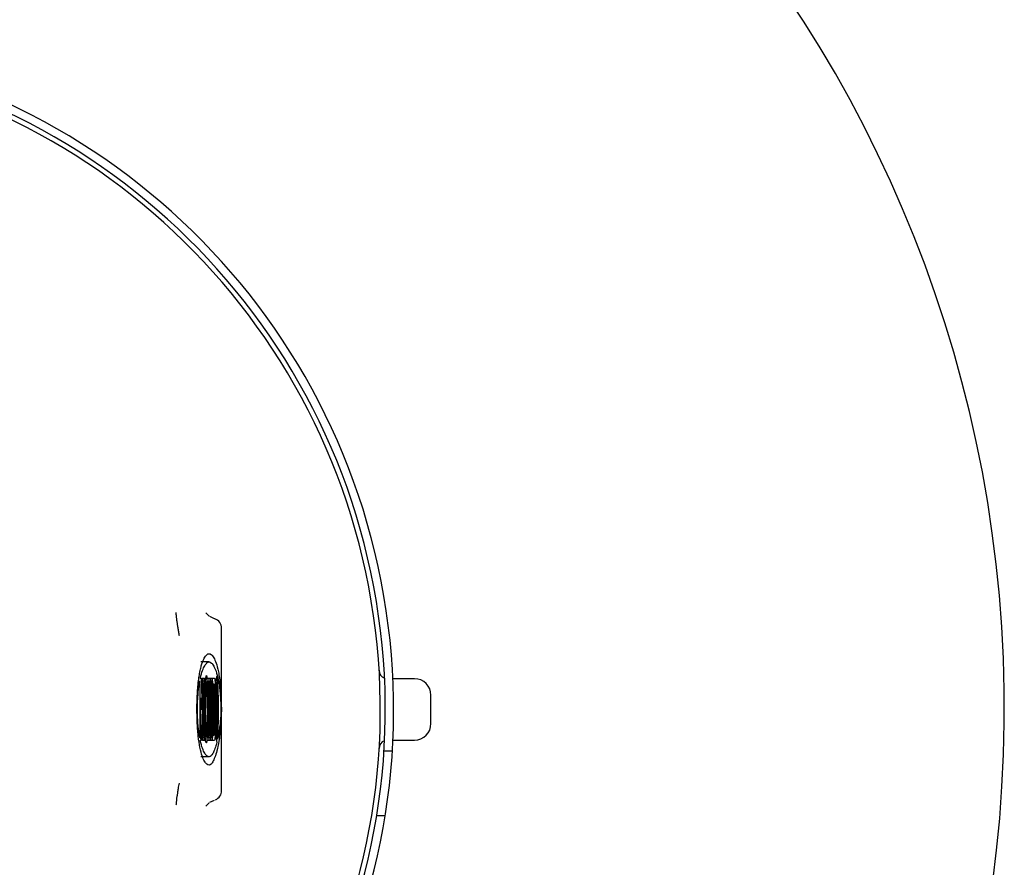
# Model space of a CAD drawing. Units: inches. Extents: x 2282 to 2687, y 79 to 364.
# Drawn here: x 2572 to 2592, y 276 to 293 of the extents above; entities that cross this region are included whole.
import ezdxf

# ---------------------------------------------------------------- set-up
doc = ezdxf.new("R2010")
doc.units = ezdxf.units.IN
doc.header["$LTSCALE"] = 0.2

msp = doc.modelspace()

# ---------------------------------------------------------------- linework, layer by layer
at = {"color": 3}
for p, q in [((2575.642, 280.988), (2575.571, 281.056)), ((2575.745, 280.939), (2575.653, 280.98)), ((2575.89, 277.49), (2575.89, 280.748)), ((2579.756, 279.736), (2579.325, 279.736)), ((2580.089, 278.836), (2580.089, 279.403)), ((2579.325, 278.503), (2579.756, 278.503)), ((2579.146, 278.286), (2579.313, 278.286)), ((2575.651, 277.257), (2575.745, 277.298)), ((2575.57, 277.182), (2575.641, 277.249)), ((2579.168, 276.986), (2578.999, 276.986))]:
    msp.add_line(p, q, dxfattribs=at)
at = {"color": 7}
for p, q in [((2575.639, 280.071), (2575.472, 280.071)), ((2575.458, 279.584), (2575.452, 279.692)), ((2575.462, 279.744), (2575.476, 279.744)), ((2575.476, 279.744), (2575.5, 279.12)), ((2575.494, 279.744), (2575.514, 279.744)), ((2575.494, 279.712), (2575.494, 279.744)), ((2575.495, 279.683), (2575.513, 279.683)), ((2575.5, 279.67), (2575.497, 279.67)), ((2575.5, 279.12), (2575.5, 279.668)), ((2575.514, 279.744), (2575.514, 279.712)), ((2575.519, 279.744), (2575.548, 279.744)), ((2575.519, 279.712), (2575.519, 279.744)), ((2575.547, 279.683), (2575.52, 279.683)), ((2575.548, 279.744), (2575.548, 279.712)), ((2575.6, 279.744), (2575.63, 279.744)), ((2575.6, 279.712), (2575.6, 279.744)), ((2575.601, 279.683), (2575.629, 279.683)), ((2575.63, 279.744), (2575.63, 279.712)), ((2575.639, 279.744), (2575.669, 279.744)), ((2575.639, 279.712), (2575.639, 279.744)), ((2575.64, 279.683), (2575.668, 279.683)), ((2575.669, 279.744), (2575.669, 279.712)), ((2575.674, 279.744), (2575.703, 279.744)), ((2575.674, 279.712), (2575.674, 279.744)), ((2575.702, 279.683), (2575.675, 279.683)), ((2575.703, 279.744), (2575.703, 279.712)), ((2575.708, 279.744), (2575.744, 279.744)), ((2575.708, 279.712), (2575.708, 279.744)), ((2575.458, 278.655), (2575.458, 279.584)), ((2575.507, 279.584), (2575.507, 278.497)), ((2575.526, 278.655), (2575.526, 279.584)), ((2575.541, 279.584), (2575.541, 278.655)), ((2575.597, 279.653), (2575.597, 279.372)), ((2575.607, 278.655), (2575.607, 279.584)), ((2575.623, 279.53), (2575.623, 279.251)), ((2575.646, 279.251), (2575.646, 279.53)), ((2575.662, 279.584), (2575.662, 278.655)), ((2575.681, 278.655), (2575.681, 279.584)), ((2575.696, 279.584), (2575.696, 278.655)), ((2575.737, 279.624), (2575.714, 279.624)), ((2575.731, 279.615), (2575.714, 279.615)), ((2575.715, 278.655), (2575.715, 279.584)), ((2575.731, 279.615), (2575.731, 278.698)), ((2575.464, 279.354), (2575.458, 279.354)), ((2575.464, 279.354), (2575.464, 278.655)), ((2575.495, 278.497), (2575.464, 279.354)), ((2575.597, 279.372), (2575.593, 279.372)), ((2575.5, 279.12), (2575.473, 279.12)), ((2575.607, 279.251), (2575.623, 279.251)), ((2575.624, 279.12), (2575.607, 279.12)), ((2575.607, 278.988), (2575.623, 278.988)), ((2575.623, 278.988), (2575.623, 278.71)), ((2575.646, 278.71), (2575.646, 278.988)), ((2575.593, 278.867), (2575.597, 278.867)), ((2575.597, 278.867), (2575.597, 278.586)), ((2575.452, 278.549), (2575.455, 278.59)), ((2575.452, 278.556), (2575.47, 278.556)), ((2575.471, 278.497), (2575.462, 278.497)), ((2575.471, 278.528), (2575.471, 278.497)), ((2575.507, 278.497), (2575.495, 278.497)), ((2575.519, 278.497), (2575.519, 278.528)), ((2575.548, 278.497), (2575.519, 278.497)), ((2575.547, 278.556), (2575.52, 278.556)), ((2575.548, 278.528), (2575.548, 278.497)), ((2575.6, 278.497), (2575.6, 278.528)), ((2575.63, 278.497), (2575.6, 278.497)), ((2575.601, 278.556), (2575.629, 278.556)), ((2575.63, 278.528), (2575.63, 278.497)), ((2575.639, 278.497), (2575.639, 278.528)), ((2575.669, 278.497), (2575.639, 278.497)), ((2575.64, 278.556), (2575.668, 278.556)), ((2575.669, 278.528), (2575.669, 278.497)), ((2575.674, 278.497), (2575.674, 278.528)), ((2575.703, 278.497), (2575.674, 278.497)), ((2575.702, 278.556), (2575.675, 278.556)), ((2575.703, 278.528), (2575.703, 278.497)), ((2575.708, 278.497), (2575.708, 278.528)), ((2575.744, 278.497), (2575.708, 278.497)), ((2575.713, 278.603), (2575.739, 278.603)), ((2575.639, 278.167), (2575.472, 278.167))]:
    msp.add_line(p, q, dxfattribs=at)
at = {"color": 3}
for centre, radius, start, end in [((2565.922, 279.12), 25.667, 270.167, 261.4107), ((2565.922, 279.12), 13.417, 292.08, 247.92), ((2565.922, 279.12), 13.25, 291.394, 248.606), ((2565.922, 279.12), 13.15, 291.5648, 248.4352), ((2575.69, 280.747), 0.2, 359.7407, 72.269), ((2579.214, 279.902), 0.165, 179.2904, 249.7909), ((2579.756, 279.403), 0.333, 0, 90), ((2579.756, 278.836), 0.333, 270, 360), ((2579.214, 278.337), 0.165, 110.2091, 180.7096), ((2575.69, 277.491), 0.2, 292.2615, 359.7563)]:
    msp.add_arc(centre, radius, start, end, dxfattribs=at)
for points, knots in [([(2575.042, 280.596), (2575.04, 280.608), (2575.035, 280.633), (2575.026, 280.688), (2575.015, 280.758), (2575.003, 280.835), (2574.989, 280.935), (2574.98, 281.018), (2574.979, 281.05), (2574.979, 281.061)], [0, 0, 0, 0, 0.0570155, 0.1124598, 0.2281571, 0.3495159, 0.4904704, 0.8340261, 1, 1, 1, 1]), ([(2574.98, 277.209), (2574.981, 277.216), (2574.982, 277.248), (2574.993, 277.336), (2575.01, 277.45), (2575.021, 277.524), (2575.032, 277.59), (2575.039, 277.624), (2575.042, 277.642)], [0, 0, 0, 0, 0.119115, 0.536807, 0.689821, 0.821956, 0.910649, 1, 1, 1, 1])]:
    msp.add_open_spline(points, degree=3, knots=knots, dxfattribs=at)
at = {"color": 7}
for points, knots in [([(2575.447, 279.838), (2575.454, 279.881), (2575.462, 279.917), (2575.478, 279.981), (2575.486, 280.008), (2575.51, 280.083), (2575.526, 280.12), (2575.558, 280.179), (2575.574, 280.2), (2575.607, 280.229), (2575.623, 280.237), (2575.639, 280.237)], [0, 0, 0, 0, 0.125, 0.125, 0.25, 0.25, 0.5, 0.5, 0.75, 0.75, 1, 1, 1, 1]), ([(2575.462, 279.744), (2575.477, 279.81), (2575.491, 279.858), (2575.521, 279.939), (2575.535, 279.97), (2575.565, 280.02), (2575.58, 280.039), (2575.609, 280.064), (2575.624, 280.071), (2575.639, 280.071)], [0, 0, 0, 0, 0.25, 0.25, 0.5, 0.5, 0.75, 0.75, 1, 1, 1, 1]), ([(2575.639, 280.237), (2575.655, 280.237), (2575.67, 280.23), (2575.702, 280.203), (2575.717, 280.183), (2575.748, 280.128), (2575.764, 280.093), (2575.795, 280.002), (2575.81, 279.947), (2575.825, 279.871)], [0, 0, 0, 0, 0.25, 0.25, 0.5, 0.5, 0.75, 0.75, 1, 1, 1, 1]), ([(2575.639, 280.071), (2575.655, 280.071), (2575.67, 280.063), (2575.701, 280.036), (2575.716, 280.016), (2575.747, 279.962), (2575.762, 279.928), (2575.793, 279.839), (2575.808, 279.785), (2575.823, 279.71)], [0, 0, 0, 0, 0.25, 0.25, 0.5, 0.5, 0.75, 0.75, 1, 1, 1, 1]), ([(2575.825, 279.871), (2575.832, 279.837), (2575.839, 279.796), (2575.852, 279.699), (2575.858, 279.644), (2575.867, 279.539), (2575.87, 279.502), (2575.875, 279.417), (2575.878, 279.37), (2575.881, 279.288), (2575.882, 279.259), (2575.883, 279.197), (2575.884, 279.164), (2575.884, 279.096), (2575.884, 279.062), (2575.882, 278.999), (2575.881, 278.969), (2575.879, 278.916), (2575.878, 278.891), (2575.876, 278.846), (2575.874, 278.825), (2575.87, 278.767), (2575.867, 278.733), (2575.858, 278.64), (2575.851, 278.59), (2575.831, 278.457), (2575.818, 278.391), (2575.791, 278.275), (2575.777, 278.228), (2575.75, 278.148), (2575.736, 278.115), (2575.708, 278.06), (2575.695, 278.039), (2575.667, 278.009), (2575.653, 278), (2575.639, 278)], [0, 0, 0, 0, 0.0625, 0.0625, 0.125, 0.125, 0.15625, 0.15625, 0.1875, 0.1875, 0.203125, 0.203125, 0.21875, 0.21875, 0.234375, 0.234375, 0.25, 0.25, 0.265625, 0.265625, 0.28125, 0.28125, 0.3125, 0.3125, 0.375, 0.375, 0.5, 0.5, 0.625, 0.625, 0.75, 0.75, 0.875, 0.875, 1, 1, 1, 1]), ([(2575.454, 278.363), (2575.442, 278.427), (2575.431, 278.491), (2575.417, 278.618), (2575.415, 278.646), (2575.41, 278.707), (2575.407, 278.74), (2575.403, 278.812), (2575.401, 278.851), (2575.397, 278.942), (2575.396, 278.995), (2575.395, 279.078), (2575.394, 279.106), (2575.395, 279.164), (2575.395, 279.192), (2575.396, 279.274), (2575.398, 279.323), (2575.402, 279.41), (2575.404, 279.448), (2575.409, 279.519), (2575.411, 279.551), (2575.419, 279.638), (2575.424, 279.686), (2575.435, 279.77), (2575.441, 279.806), (2575.447, 279.838)], [0, 0, 0, 0, 0.25, 0.25, 0.3125, 0.3125, 0.375, 0.375, 0.4375, 0.4375, 0.5, 0.5, 0.53125, 0.53125, 0.5625, 0.5625, 0.625, 0.625, 0.6875, 0.6875, 0.75, 0.75, 0.875, 0.875, 1, 1, 1, 1]), ([(2575.452, 278.549), (2575.442, 278.601), (2575.433, 278.656), (2575.42, 278.777), (2575.416, 278.823), (2575.41, 278.908), (2575.409, 278.938), (2575.406, 278.99), (2575.405, 279.009), (2575.404, 279.048), (2575.404, 279.069), (2575.403, 279.115), (2575.403, 279.139), (2575.404, 279.184), (2575.405, 279.204), (2575.407, 279.261), (2575.408, 279.295), (2575.414, 279.387), (2575.418, 279.435), (2575.426, 279.52), (2575.431, 279.557), (2575.44, 279.623), (2575.444, 279.652), (2575.449, 279.677)], [0, 0, 0, 0, 0.25, 0.25, 0.375, 0.375, 0.4375, 0.4375, 0.46875, 0.46875, 0.5, 0.5, 0.53125, 0.53125, 0.5625, 0.5625, 0.625, 0.625, 0.75, 0.75, 0.875, 0.875, 1, 1, 1, 1]), ([(2575.494, 279.712), (2575.494, 279.709), (2575.494, 279.706), (2575.494, 279.704), (2575.494, 279.701), (2575.494, 279.698), (2575.494, 279.696), (2575.494, 279.693), (2575.494, 279.691), (2575.494, 279.689), (2575.495, 279.687), (2575.495, 279.685), (2575.495, 279.683)], [0, 0, 0, 0, 0.0000264202, 0.0000264202, 0.0000264202, 0.0000530414, 0.0000530414, 0.0000530414, 0.000083296, 0.000083296, 0.000083296, 0.000127438, 0.000127438, 0.000127438, 0.000127438]), ([(2575.495, 279.683), (2575.495, 279.681), (2575.496, 279.679), (2575.496, 279.676), (2575.496, 279.674), (2575.497, 279.671), (2575.497, 279.668), (2575.497, 279.662), (2575.498, 279.656), (2575.498, 279.65)], [0, 0, 0, 0, 0.000055023, 0.000055023, 0.000055023, 0.0001100427, 0.0001100427, 0.0001100427, 0.0002035333, 0.0002035333, 0.0002035333, 0.0002035333]), ([(2575.498, 279.65), (2575.498, 279.654), (2575.499, 279.657), (2575.499, 279.661), (2575.499, 279.663), (2575.499, 279.664), (2575.499, 279.666), (2575.499, 279.667), (2575.499, 279.669), (2575.5, 279.67)], [0, 0, 0, 0, 0.0000511015, 0.0000511015, 0.0000511015, 0.0000759169, 0.0000759169, 0.0000759169, 0.0001009672, 0.0001009672, 0.0001009672, 0.0001009672]), ([(2575.51, 279.65), (2575.51, 279.653), (2575.51, 279.657), (2575.511, 279.661), (2575.511, 279.664), (2575.511, 279.668), (2575.511, 279.671), (2575.512, 279.676), (2575.512, 279.68), (2575.513, 279.683)], [0, 0, 0, 0, 0.0000549656, 0.0000549656, 0.0000549656, 0.0001099458, 0.0001099458, 0.0001099458, 0.0002035933, 0.0002035933, 0.0002035933, 0.0002035933]), ([(2575.513, 279.683), (2575.513, 279.685), (2575.514, 279.688), (2575.514, 279.698), (2575.514, 279.705), (2575.514, 279.712)], [0, 0, 0, 0, 0.5, 0.5, 1, 1, 1, 1]), ([(2575.52, 279.683), (2575.52, 279.685), (2575.519, 279.688), (2575.519, 279.691), (2575.519, 279.694), (2575.519, 279.696), (2575.519, 279.699), (2575.519, 279.703), (2575.519, 279.707), (2575.519, 279.711), (2575.519, 279.711), (2575.519, 279.712), (2575.519, 279.712)], [0, 0, 0, 0, 0.0000383568, 0.0000383568, 0.0000383568, 0.0000649222, 0.0000649222, 0.0000649222, 0.0000993557, 0.0000993557, 0.0000993557, 0.0001043609, 0.0001043609, 0.0001043609, 0.0001043609]), ([(2575.523, 279.65), (2575.523, 279.653), (2575.522, 279.657), (2575.522, 279.661), (2575.522, 279.664), (2575.522, 279.668), (2575.521, 279.671), (2575.521, 279.676), (2575.52, 279.68), (2575.52, 279.683)], [0, 0, 0, 0, 0.0000550853, 0.0000550853, 0.0000550853, 0.0001101854, 0.0001101854, 0.0001101854, 0.0002038419, 0.0002038419, 0.0002038419, 0.0002038419]), ([(2575.547, 279.683), (2575.547, 279.681), (2575.546, 279.679), (2575.546, 279.676), (2575.546, 279.674), (2575.545, 279.671), (2575.545, 279.668), (2575.545, 279.662), (2575.544, 279.656), (2575.544, 279.65)], [0, 0, 0, 0, 0.0000550631, 0.0000550631, 0.0000550631, 0.0001101227, 0.0001101227, 0.0001101227, 0.0002036153, 0.0002036153, 0.0002036153, 0.0002036153]), ([(2575.559, 278.577), (2575.557, 278.602), (2575.555, 278.631), (2575.552, 278.693), (2575.551, 278.727), (2575.549, 278.798), (2575.548, 278.836), (2575.546, 278.914), (2575.546, 278.955), (2575.545, 279.037), (2575.545, 279.08), (2575.545, 279.164), (2575.545, 279.204), (2575.547, 279.284), (2575.548, 279.322), (2575.55, 279.393), (2575.551, 279.427), (2575.556, 279.523), (2575.559, 279.579), (2575.566, 279.678), (2575.57, 279.721), (2575.576, 279.772), (2575.578, 279.787), (2575.582, 279.804), (2575.585, 279.807), (2575.589, 279.786), (2575.591, 279.762), (2575.594, 279.708), (2575.596, 279.678), (2575.597, 279.653)], [0, 0, 0, 0, 0.0625, 0.0625, 0.125, 0.125, 0.1875, 0.1875, 0.25, 0.25, 0.3125, 0.3125, 0.375, 0.375, 0.4375, 0.4375, 0.5, 0.5, 0.625, 0.625, 0.75, 0.75, 0.8125, 0.8125, 0.875, 0.875, 0.9375, 0.9375, 1, 1, 1, 1]), ([(2575.548, 279.712), (2575.548, 279.708), (2575.548, 279.704), (2575.548, 279.7), (2575.548, 279.697), (2575.548, 279.694), (2575.547, 279.692), (2575.547, 279.689), (2575.547, 279.687), (2575.547, 279.686), (2575.547, 279.685), (2575.547, 279.684), (2575.547, 279.683)], [0, 0, 0, 0, 0.0000381998, 0.0000381998, 0.0000381998, 0.0000650082, 0.0000650082, 0.0000650082, 0.0000916254, 0.0000916254, 0.0000916254, 0.0001044865, 0.0001044865, 0.0001044865, 0.0001044865]), ([(2575.59, 279.462), (2575.589, 279.514), (2575.587, 279.566), (2575.585, 279.635), (2575.584, 279.656), (2575.582, 279.677), (2575.581, 279.681), (2575.58, 279.684), (2575.579, 279.682), (2575.577, 279.671), (2575.576, 279.655), (2575.573, 279.62), (2575.572, 279.6), (2575.569, 279.536), (2575.568, 279.489), (2575.565, 279.389), (2575.564, 279.336), (2575.563, 279.228), (2575.563, 279.173), (2575.562, 279.061), (2575.563, 279.005), (2575.564, 278.895), (2575.564, 278.841), (2575.565, 278.788)], [0, 0, 0, 0, 0.125, 0.125, 0.1875, 0.1875, 0.21875, 0.21875, 0.25, 0.25, 0.3125, 0.3125, 0.375, 0.375, 0.5, 0.5, 0.625, 0.625, 0.75, 0.75, 0.875, 0.875, 1, 1, 1, 1]), ([(2575.601, 279.683), (2575.601, 279.685), (2575.6, 279.688), (2575.6, 279.698), (2575.6, 279.705), (2575.6, 279.712)], [0, 0, 0, 0, 0.5, 0.5, 1, 1, 1, 1]), ([(2575.604, 279.65), (2575.604, 279.653), (2575.604, 279.657), (2575.603, 279.661), (2575.603, 279.664), (2575.603, 279.668), (2575.603, 279.671), (2575.602, 279.676), (2575.602, 279.68), (2575.601, 279.683)], [0, 0, 0, 0, 0.0000550448, 0.0000550448, 0.0000550448, 0.0001101041, 0.0001101041, 0.0001101041, 0.0002038486, 0.0002038486, 0.0002038486, 0.0002038486]), ([(2575.629, 279.683), (2575.628, 279.681), (2575.628, 279.679), (2575.628, 279.676), (2575.627, 279.674), (2575.627, 279.671), (2575.627, 279.668), (2575.626, 279.662), (2575.626, 279.656), (2575.626, 279.649)], [0, 0, 0, 0, 0.0000551105, 0.0000551105, 0.0000551105, 0.000110218, 0.000110218, 0.000110218, 0.0002038072, 0.0002038072, 0.0002038072, 0.0002038072]), ([(2575.63, 279.712), (2575.63, 279.709), (2575.63, 279.706), (2575.63, 279.704), (2575.63, 279.701), (2575.63, 279.698), (2575.63, 279.696), (2575.63, 279.694), (2575.629, 279.692), (2575.629, 279.69), (2575.629, 279.687), (2575.629, 279.685), (2575.629, 279.684)], [0, 0, 0, 0, 0.0000264737, 0.0000264737, 0.0000264737, 0.000053158, 0.000053158, 0.000053158, 0.0000777614, 0.0000777614, 0.0000777614, 0.0001221126, 0.0001221126, 0.0001221126, 0.0001221126]), ([(2575.64, 279.683), (2575.64, 279.685), (2575.64, 279.688), (2575.639, 279.698), (2575.639, 279.705), (2575.639, 279.712)], [0, 0, 0, 0, 0.5, 0.5, 1, 1, 1, 1]), ([(2575.643, 279.65), (2575.643, 279.653), (2575.643, 279.657), (2575.643, 279.661), (2575.642, 279.664), (2575.642, 279.668), (2575.642, 279.671), (2575.641, 279.676), (2575.641, 279.68), (2575.64, 279.683)], [0, 0, 0, 0, 0.0000550448, 0.0000550448, 0.0000550448, 0.0001101041, 0.0001101041, 0.0001101041, 0.0002038486, 0.0002038486, 0.0002038486, 0.0002038486]), ([(2575.668, 279.683), (2575.667, 279.681), (2575.667, 279.679), (2575.667, 279.676), (2575.667, 279.674), (2575.666, 279.671), (2575.666, 279.668), (2575.666, 279.662), (2575.665, 279.656), (2575.665, 279.65)], [0, 0, 0, 0, 0.0000550631, 0.0000550631, 0.0000550631, 0.0001101227, 0.0001101227, 0.0001101227, 0.0002036155, 0.0002036155, 0.0002036155, 0.0002036155]), ([(2575.669, 279.712), (2575.669, 279.709), (2575.669, 279.706), (2575.669, 279.704), (2575.669, 279.701), (2575.669, 279.698), (2575.669, 279.696), (2575.669, 279.693), (2575.669, 279.691), (2575.668, 279.689), (2575.668, 279.687), (2575.668, 279.685), (2575.668, 279.683)], [0, 0, 0, 0, 0.0000264093, 0.0000264093, 0.0000264093, 0.000053022, 0.000053022, 0.000053022, 0.0000832125, 0.0000832125, 0.0000832125, 0.0001276777, 0.0001276777, 0.0001276777, 0.0001276777]), ([(2575.675, 279.683), (2575.675, 279.685), (2575.674, 279.688), (2575.674, 279.691), (2575.674, 279.694), (2575.674, 279.696), (2575.674, 279.699), (2575.674, 279.703), (2575.674, 279.707), (2575.674, 279.71), (2575.674, 279.711), (2575.674, 279.712), (2575.674, 279.712)], [0, 0, 0, 0, 0.0000383198, 0.0000383198, 0.0000383198, 0.0000648646, 0.0000648646, 0.0000648646, 0.0000989573, 0.0000989573, 0.0000989573, 0.0001045542, 0.0001045542, 0.0001045542, 0.0001045542]), ([(2575.678, 279.65), (2575.678, 279.653), (2575.677, 279.657), (2575.677, 279.661), (2575.677, 279.664), (2575.677, 279.668), (2575.676, 279.671), (2575.676, 279.676), (2575.675, 279.68), (2575.675, 279.683)], [0, 0, 0, 0, 0.000055046, 0.000055046, 0.000055046, 0.0001101068, 0.0001101068, 0.0001101068, 0.0002036694, 0.0002036694, 0.0002036694, 0.0002036694]), ([(2575.702, 279.683), (2575.702, 279.681), (2575.701, 279.679), (2575.701, 279.676), (2575.701, 279.674), (2575.7, 279.671), (2575.7, 279.668), (2575.7, 279.662), (2575.699, 279.656), (2575.699, 279.65)], [0, 0, 0, 0, 0.0000549829, 0.0000549829, 0.0000549829, 0.0001099628, 0.0001099628, 0.0001099628, 0.0002034508, 0.0002034508, 0.0002034508, 0.0002034508]), ([(2575.703, 279.712), (2575.703, 279.708), (2575.703, 279.704), (2575.703, 279.7), (2575.703, 279.697), (2575.703, 279.694), (2575.702, 279.692), (2575.702, 279.69), (2575.702, 279.688), (2575.702, 279.686), (2575.702, 279.685), (2575.702, 279.684), (2575.702, 279.683)], [0, 0, 0, 0, 0.0000378418, 0.0000378418, 0.0000378418, 0.0000644783, 0.0000644783, 0.0000644783, 0.0000909327, 0.0000909327, 0.0000909327, 0.0001046403, 0.0001046403, 0.0001046403, 0.0001046403]), ([(2575.709, 279.683), (2575.709, 279.685), (2575.709, 279.688), (2575.708, 279.698), (2575.708, 279.705), (2575.708, 279.712)], [0, 0, 0, 0, 0.5, 0.5, 1, 1, 1, 1]), ([(2575.712, 279.65), (2575.712, 279.653), (2575.712, 279.657), (2575.712, 279.661), (2575.711, 279.664), (2575.711, 279.668), (2575.711, 279.671), (2575.71, 279.676), (2575.71, 279.68), (2575.709, 279.683)], [0, 0, 0, 0, 0.000054965, 0.000054965, 0.000054965, 0.0001099445, 0.0001099445, 0.0001099445, 0.0002036828, 0.0002036828, 0.0002036828, 0.0002036828]), ([(2575.744, 279.744), (2575.746, 279.744), (2575.748, 279.739), (2575.752, 279.722), (2575.754, 279.709), (2575.759, 279.658), (2575.762, 279.607), (2575.767, 279.487), (2575.769, 279.418), (2575.772, 279.272), (2575.772, 279.196), (2575.772, 279.043), (2575.772, 278.968), (2575.769, 278.822), (2575.767, 278.755), (2575.762, 278.634), (2575.759, 278.583), (2575.752, 278.514), (2575.748, 278.497), (2575.744, 278.497)], [0, 0, 0, 0, 0.0625, 0.0625, 0.125, 0.125, 0.25, 0.25, 0.375, 0.375, 0.5, 0.5, 0.625, 0.625, 0.75, 0.75, 0.875, 0.875, 1, 1, 1, 1]), ([(2575.792, 279.778), (2575.789, 279.776), (2575.787, 279.772), (2575.783, 279.754), (2575.781, 279.739), (2575.778, 279.705), (2575.777, 279.691), (2575.776, 279.662), (2575.775, 279.646), (2575.773, 279.596), (2575.772, 279.56), (2575.77, 279.526)], [0, 0, 0, 0, 0.25, 0.25, 0.5, 0.5, 0.625, 0.625, 0.75, 0.75, 1, 1, 1, 1]), ([(2575.796, 279.674), (2575.794, 279.674), (2575.793, 279.663), (2575.79, 279.632), (2575.789, 279.611), (2575.787, 279.544), (2575.786, 279.494), (2575.784, 279.389), (2575.783, 279.336), (2575.783, 279.229), (2575.782, 279.174), (2575.782, 279.065), (2575.783, 279.011), (2575.783, 278.904), (2575.784, 278.851), (2575.786, 278.747), (2575.787, 278.695), (2575.789, 278.628), (2575.79, 278.608), (2575.793, 278.576), (2575.794, 278.565), (2575.796, 278.565)], [0, 0, 0, 0, 0.0625, 0.0625, 0.125, 0.125, 0.25, 0.25, 0.375, 0.375, 0.5, 0.5, 0.625, 0.625, 0.75, 0.75, 0.875, 0.875, 0.9375, 0.9375, 1, 1, 1, 1]), ([(2575.809, 278.523), (2575.812, 278.558), (2575.815, 278.604), (2575.82, 278.715), (2575.823, 278.777), (2575.826, 278.913), (2575.827, 278.985), (2575.827, 279.097), (2575.827, 279.134), (2575.827, 279.208), (2575.827, 279.245), (2575.825, 279.353), (2575.823, 279.421), (2575.819, 279.545), (2575.816, 279.601), (2575.81, 279.694), (2575.807, 279.731), (2575.801, 279.766), (2575.799, 279.774), (2575.796, 279.781), (2575.794, 279.78), (2575.792, 279.778)], [0, 0, 0, 0, 0.125, 0.125, 0.25, 0.25, 0.375, 0.375, 0.4375, 0.4375, 0.5, 0.5, 0.625, 0.625, 0.75, 0.75, 0.875, 0.875, 0.9375, 0.9375, 1, 1, 1, 1]), ([(2575.796, 278.565), (2575.797, 278.565), (2575.798, 278.576), (2575.801, 278.608), (2575.802, 278.628), (2575.804, 278.695), (2575.805, 278.746), (2575.807, 278.85), (2575.808, 278.903), (2575.809, 279.011), (2575.809, 279.065), (2575.809, 279.174), (2575.809, 279.228), (2575.808, 279.336), (2575.807, 279.388), (2575.805, 279.492), (2575.804, 279.544), (2575.802, 279.611), (2575.801, 279.631), (2575.798, 279.663), (2575.797, 279.674), (2575.796, 279.674)], [0, 0, 0, 0, 0.0625, 0.0625, 0.125, 0.125, 0.25, 0.25, 0.375, 0.375, 0.5, 0.5, 0.625, 0.625, 0.75, 0.75, 0.875, 0.875, 0.9375, 0.9375, 1, 1, 1, 1]), ([(2575.823, 279.71), (2575.829, 279.681), (2575.834, 279.649), (2575.845, 279.572), (2575.85, 279.528), (2575.858, 279.451), (2575.86, 279.423), (2575.865, 279.361), (2575.867, 279.328), (2575.871, 279.271), (2575.872, 279.251), (2575.873, 279.207), (2575.874, 279.183), (2575.875, 279.145), (2575.875, 279.131), (2575.875, 279.103), (2575.875, 279.089), (2575.874, 279.051), (2575.873, 279.03), (2575.87, 278.972), (2575.868, 278.94), (2575.863, 278.881), (2575.86, 278.855), (2575.853, 278.781), (2575.847, 278.74), (2575.831, 278.63), (2575.82, 278.573), (2575.809, 278.523)], [0, 0, 0, 0, 0.125, 0.125, 0.25, 0.25, 0.3125, 0.3125, 0.375, 0.375, 0.40625, 0.40625, 0.4375, 0.4375, 0.453125, 0.453125, 0.46875, 0.46875, 0.5, 0.5, 0.5625, 0.5625, 0.625, 0.625, 0.75, 0.75, 1, 1, 1, 1]), ([(2575.507, 279.584), (2575.507, 279.591), (2575.507, 279.598), (2575.508, 279.609), (2575.508, 279.615), (2575.509, 279.631), (2575.509, 279.64), (2575.51, 279.65)], [0, 0, 0, 0, 0.25, 0.25, 0.5, 0.5, 1, 1, 1, 1]), ([(2575.526, 279.584), (2575.526, 279.591), (2575.525, 279.598), (2575.525, 279.609), (2575.525, 279.615), (2575.524, 279.631), (2575.523, 279.64), (2575.523, 279.65)], [0, 0, 0, 0, 0.25, 0.25, 0.5, 0.5, 1, 1, 1, 1]), ([(2575.544, 279.65), (2575.543, 279.641), (2575.543, 279.631), (2575.542, 279.621), (2575.542, 279.616), (2575.542, 279.611), (2575.542, 279.605), (2575.542, 279.601), (2575.541, 279.597), (2575.541, 279.594), (2575.541, 279.591), (2575.541, 279.589), (2575.541, 279.586), (2575.541, 279.585), (2575.541, 279.585), (2575.541, 279.584)], [0, 0, 0, 0, 0.0001220991, 0.0001220991, 0.0001220991, 0.0001850175, 0.0001850175, 0.0001850175, 0.0002236862, 0.0002236862, 0.0002236862, 0.0002472192, 0.0002472192, 0.0002472192, 0.0002526328, 0.0002526328, 0.0002526328, 0.0002526328]), ([(2575.607, 279.584), (2575.607, 279.591), (2575.607, 279.598), (2575.606, 279.609), (2575.606, 279.615), (2575.605, 279.631), (2575.605, 279.64), (2575.604, 279.65)], [0, 0, 0, 0, 0.25, 0.25, 0.5, 0.5, 1, 1, 1, 1]), ([(2575.626, 279.649), (2575.625, 279.642), (2575.625, 279.632), (2575.624, 279.613), (2575.624, 279.603), (2575.624, 279.583), (2575.623, 279.572), (2575.623, 279.556), (2575.623, 279.551), (2575.623, 279.541), (2575.623, 279.535), (2575.623, 279.53)], [0, 0, 0, 0, 0.25, 0.25, 0.5, 0.5, 0.75, 0.75, 0.875, 0.875, 1, 1, 1, 1]), ([(2575.646, 279.53), (2575.646, 279.535), (2575.646, 279.541), (2575.646, 279.551), (2575.646, 279.557), (2575.645, 279.572), (2575.645, 279.583), (2575.645, 279.603), (2575.645, 279.613), (2575.644, 279.633), (2575.644, 279.642), (2575.643, 279.65)], [0, 0, 0, 0, 0.125, 0.125, 0.25, 0.25, 0.5, 0.5, 0.75, 0.75, 1, 1, 1, 1]), ([(2575.665, 279.65), (2575.664, 279.641), (2575.664, 279.631), (2575.663, 279.621), (2575.663, 279.616), (2575.663, 279.61), (2575.662, 279.605), (2575.662, 279.601), (2575.662, 279.597), (2575.662, 279.594), (2575.662, 279.591), (2575.662, 279.589), (2575.662, 279.586), (2575.662, 279.585), (2575.662, 279.585), (2575.662, 279.584)], [0, 0, 0, 0, 0.0001220613, 0.0001220613, 0.0001220613, 0.0001849761, 0.0001849761, 0.0001849761, 0.0002236108, 0.0002236108, 0.0002236108, 0.000247118, 0.000247118, 0.000247118, 0.000252495, 0.000252495, 0.000252495, 0.000252495]), ([(2575.681, 279.584), (2575.681, 279.591), (2575.68, 279.598), (2575.68, 279.609), (2575.68, 279.615), (2575.679, 279.631), (2575.678, 279.64), (2575.678, 279.65)], [0, 0, 0, 0, 0.25, 0.25, 0.5, 0.5, 1, 1, 1, 1]), ([(2575.699, 279.65), (2575.698, 279.641), (2575.698, 279.631), (2575.697, 279.621), (2575.697, 279.616), (2575.697, 279.611), (2575.697, 279.605), (2575.697, 279.601), (2575.696, 279.597), (2575.696, 279.594), (2575.696, 279.591), (2575.696, 279.589), (2575.696, 279.586), (2575.696, 279.585), (2575.696, 279.585), (2575.696, 279.584)], [0, 0, 0, 0, 0.0001221237, 0.0001221237, 0.0001221237, 0.0001850219, 0.0001850219, 0.0001850219, 0.0002236501, 0.0002236501, 0.0002236501, 0.0002471565, 0.0002471565, 0.0002471565, 0.0002526209, 0.0002526209, 0.0002526209, 0.0002526209]), ([(2575.715, 279.584), (2575.715, 279.591), (2575.715, 279.598), (2575.714, 279.609), (2575.714, 279.615), (2575.713, 279.631), (2575.713, 279.64), (2575.712, 279.65)], [0, 0, 0, 0, 0.25, 0.25, 0.5, 0.5, 1, 1, 1, 1]), ([(2575.74, 279.617), (2575.739, 279.624), (2575.737, 279.625), (2575.734, 279.623), (2575.733, 279.62), (2575.731, 279.615)], [0, 0, 0, 0, 0.5, 0.5, 1, 1, 1, 1]), ([(2575.754, 279.12), (2575.754, 279.17), (2575.754, 279.219), (2575.753, 279.317), (2575.752, 279.365), (2575.75, 279.457), (2575.749, 279.501), (2575.745, 279.574), (2575.743, 279.605), (2575.74, 279.617)], [0, 0, 0, 0, 0.25, 0.25, 0.5, 0.5, 0.75, 0.75, 1, 1, 1, 1]), ([(2575.77, 279.526), (2575.772, 279.464), (2575.774, 279.398), (2575.775, 279.261), (2575.776, 279.19), (2575.776, 279.05), (2575.775, 278.979), (2575.774, 278.841), (2575.772, 278.775), (2575.77, 278.714)], [0, 0, 0, 0, 0.25, 0.25, 0.5, 0.5, 0.75, 0.75, 1, 1, 1, 1]), ([(2575.591, 279.4), (2575.591, 279.405), (2575.591, 279.411), (2575.59, 279.417), (2575.59, 279.423), (2575.59, 279.429), (2575.59, 279.434), (2575.59, 279.444), (2575.59, 279.453), (2575.59, 279.462)], [0, 0, 0, 0, 0.0000549929, 0.0000549929, 0.0000549929, 0.0001099848, 0.0001099848, 0.0001099848, 0.000199302, 0.000199302, 0.000199302, 0.000199302]), ([(2575.593, 279.372), (2575.592, 279.372), (2575.592, 279.373), (2575.592, 279.374), (2575.592, 279.375), (2575.592, 279.377), (2575.592, 279.379), (2575.591, 279.382), (2575.591, 279.386), (2575.591, 279.39), (2575.591, 279.393), (2575.591, 279.396), (2575.591, 279.4)], [0, 0, 0, 0, 0.0000320597, 0.0000320597, 0.0000320597, 0.0000641289, 0.0000641289, 0.0000641289, 0.0001059971, 0.0001059971, 0.0001059971, 0.0001397989, 0.0001397989, 0.0001397989, 0.0001397989]), ([(2575.623, 279.251), (2575.623, 279.23), (2575.623, 279.208), (2575.623, 279.186), (2575.623, 279.175), (2575.623, 279.164), (2575.623, 279.153), (2575.623, 279.149), (2575.623, 279.145), (2575.623, 279.142), (2575.623, 279.139), (2575.623, 279.136), (2575.623, 279.134), (2575.623, 279.131), (2575.623, 279.128), (2575.623, 279.126), (2575.623, 279.125), (2575.623, 279.124), (2575.623, 279.123), (2575.623, 279.122), (2575.623, 279.121), (2575.623, 279.12), (2575.623, 279.12), (2575.623, 279.12), (2575.623, 279.12)], [0, 0, 0, 0, 0.0001958273, 0.0001958273, 0.0001958273, 0.000295854, 0.000295854, 0.000295854, 0.000330432, 0.000330432, 0.000330432, 0.0003545942, 0.0003545942, 0.0003545942, 0.0003807406, 0.0003807406, 0.0003807406, 0.0003914142, 0.0003914142, 0.0003914142, 0.0004022731, 0.0004022731, 0.0004022731, 0.0004098164, 0.0004098164, 0.0004098164, 0.0004098164]), ([(2575.624, 279.12), (2575.623, 279.12), (2575.623, 279.117), (2575.623, 279.112), (2575.623, 279.11), (2575.623, 279.101), (2575.623, 279.096), (2575.623, 279.079), (2575.623, 279.067), (2575.623, 279.033), (2575.623, 279.01), (2575.623, 278.988)], [0, 0, 0, 0, 0.0625, 0.0625, 0.125, 0.125, 0.25, 0.25, 0.5, 0.5, 1, 1, 1, 1]), ([(2575.645, 279.12), (2575.645, 279.12), (2575.646, 279.122), (2575.646, 279.127), (2575.646, 279.129), (2575.646, 279.137), (2575.646, 279.143), (2575.646, 279.16), (2575.646, 279.172), (2575.646, 279.206), (2575.646, 279.229), (2575.646, 279.251)], [0, 0, 0, 0, 0.0625, 0.0625, 0.125, 0.125, 0.25, 0.25, 0.5, 0.5, 1, 1, 1, 1]), ([(2575.646, 278.988), (2575.646, 279.009), (2575.646, 279.031), (2575.646, 279.053), (2575.646, 279.064), (2575.646, 279.075), (2575.646, 279.086), (2575.646, 279.09), (2575.646, 279.094), (2575.646, 279.098), (2575.646, 279.1), (2575.646, 279.103), (2575.646, 279.105), (2575.646, 279.108), (2575.646, 279.111), (2575.646, 279.113), (2575.646, 279.114), (2575.646, 279.115), (2575.646, 279.116), (2575.646, 279.117), (2575.646, 279.118), (2575.646, 279.119), (2575.645, 279.119), (2575.645, 279.119), (2575.645, 279.119), (2575.645, 279.12), (2575.645, 279.12), (2575.645, 279.12)], [0, 0, 0, 0, 0.0001962662, 0.0001962662, 0.0001962662, 0.0002962118, 0.0002962118, 0.0002962118, 0.0003305932, 0.0003305932, 0.0003305932, 0.0003544862, 0.0003544862, 0.0003544862, 0.0003792894, 0.0003792894, 0.0003792894, 0.0003905863, 0.0003905863, 0.0003905863, 0.0003999821, 0.0003999821, 0.0003999821, 0.0004061443, 0.0004061443, 0.0004061443, 0.0004105661, 0.0004105661, 0.0004105661, 0.0004105661]), ([(2575.74, 278.603), (2575.742, 278.603), (2575.743, 278.612), (2575.746, 278.638), (2575.747, 278.656), (2575.748, 278.696), (2575.749, 278.718), (2575.75, 278.764), (2575.751, 278.787), (2575.752, 278.861), (2575.753, 278.912), (2575.754, 279.015), (2575.754, 279.067), (2575.754, 279.12)], [0, 0, 0, 0, 0.125, 0.125, 0.25, 0.25, 0.375, 0.375, 0.5, 0.5, 0.75, 0.75, 1, 1, 1, 1]), ([(2575.565, 278.788), (2575.566, 278.735), (2575.568, 278.684), (2575.571, 278.619), (2575.572, 278.6), (2575.574, 278.573), (2575.576, 278.565), (2575.577, 278.566)], [0, 0, 0, 0, 0.5, 0.5, 0.75, 0.75, 1, 1, 1, 1]), ([(2575.577, 278.566), (2575.58, 278.569), (2575.583, 278.598), (2575.587, 278.676), (2575.589, 278.725), (2575.59, 278.777)], [0, 0, 0, 0, 0.5, 0.5, 1, 1, 1, 1]), ([(2575.59, 278.777), (2575.59, 278.783), (2575.59, 278.788), (2575.59, 278.794), (2575.59, 278.8), (2575.59, 278.806), (2575.59, 278.811), (2575.59, 278.821), (2575.591, 278.83), (2575.591, 278.84)], [0, 0, 0, 0, 0.0000551873, 0.0000551873, 0.0000551873, 0.0001103754, 0.0001103754, 0.0001103754, 0.0001998722, 0.0001998722, 0.0001998722, 0.0001998722]), ([(2575.591, 278.84), (2575.591, 278.845), (2575.591, 278.85), (2575.591, 278.855), (2575.591, 278.858), (2575.592, 278.86), (2575.592, 278.862), (2575.592, 278.864), (2575.592, 278.866), (2575.592, 278.866)], [0, 0, 0, 0, 0.0000528446, 0.0000528446, 0.0000528446, 0.0000877559, 0.0000877559, 0.0000877559, 0.0001230332, 0.0001230332, 0.0001230332, 0.0001230332]), ([(2575.623, 278.71), (2575.623, 278.704), (2575.623, 278.699), (2575.623, 278.688), (2575.623, 278.683), (2575.623, 278.667), (2575.624, 278.656), (2575.624, 278.636), (2575.624, 278.626), (2575.625, 278.607), (2575.625, 278.597), (2575.626, 278.59)], [0, 0, 0, 0, 0.125, 0.125, 0.25, 0.25, 0.5, 0.5, 0.75, 0.75, 1, 1, 1, 1]), ([(2575.643, 278.59), (2575.644, 278.597), (2575.644, 278.607), (2575.645, 278.626), (2575.645, 278.636), (2575.645, 278.656), (2575.645, 278.667), (2575.646, 278.683), (2575.646, 278.688), (2575.646, 278.699), (2575.646, 278.704), (2575.646, 278.71)], [0, 0, 0, 0, 0.25, 0.25, 0.5, 0.5, 0.75, 0.75, 0.875, 0.875, 1, 1, 1, 1]), ([(2575.731, 278.698), (2575.731, 278.691), (2575.732, 278.685), (2575.732, 278.673), (2575.732, 278.667), (2575.733, 278.651), (2575.734, 278.642), (2575.734, 278.633)], [0, 0, 0, 0, 0.25, 0.25, 0.5, 0.5, 1, 1, 1, 1]), ([(2575.77, 278.714), (2575.773, 278.641), (2575.777, 278.58), (2575.783, 278.514), (2575.785, 278.496), (2575.789, 278.471), (2575.791, 278.463), (2575.794, 278.46)], [0, 0, 0, 0, 0.5, 0.5, 0.75, 0.75, 1, 1, 1, 1]), ([(2575.458, 278.655), (2575.458, 278.648), (2575.458, 278.641), (2575.457, 278.63), (2575.457, 278.624), (2575.456, 278.608), (2575.456, 278.599), (2575.455, 278.59)], [0, 0, 0, 0, 0.25, 0.25, 0.5, 0.5, 1, 1, 1, 1]), ([(2575.639, 278.167), (2575.624, 278.167), (2575.609, 278.174), (2575.58, 278.199), (2575.565, 278.218), (2575.535, 278.268), (2575.52, 278.299), (2575.491, 278.381), (2575.476, 278.43), (2575.462, 278.497)], [0, 0, 0, 0, 0.25, 0.25, 0.5, 0.5, 0.75, 0.75, 1, 1, 1, 1]), ([(2575.467, 278.59), (2575.466, 278.598), (2575.466, 278.608), (2575.465, 278.618), (2575.465, 278.623), (2575.465, 278.629), (2575.465, 278.634), (2575.465, 278.638), (2575.464, 278.642), (2575.464, 278.646), (2575.464, 278.648), (2575.464, 278.65), (2575.464, 278.653), (2575.464, 278.654), (2575.464, 278.654), (2575.464, 278.655)], [0, 0, 0, 0, 0.0001222116, 0.0001222116, 0.0001222116, 0.0001851252, 0.0001851252, 0.0001851252, 0.0002237573, 0.0002237573, 0.0002237573, 0.0002472241, 0.0002472241, 0.0002472241, 0.0002528267, 0.0002528267, 0.0002528267, 0.0002528267]), ([(2575.47, 278.556), (2575.47, 278.558), (2575.469, 278.56), (2575.469, 278.563), (2575.469, 278.565), (2575.469, 278.568), (2575.468, 278.571), (2575.468, 278.577), (2575.467, 278.583), (2575.467, 278.59)], [0, 0, 0, 0, 0.0000548046, 0.0000548046, 0.0000548046, 0.0001096069, 0.0001096069, 0.0001096069, 0.0002032674, 0.0002032674, 0.0002032674, 0.0002032674]), ([(2575.471, 278.528), (2575.471, 278.531), (2575.471, 278.534), (2575.471, 278.536), (2575.471, 278.539), (2575.471, 278.542), (2575.471, 278.544), (2575.471, 278.546), (2575.471, 278.547), (2575.471, 278.549), (2575.471, 278.552), (2575.47, 278.554), (2575.47, 278.555), (2575.47, 278.555), (2575.47, 278.556), (2575.47, 278.556)], [0, 0, 0, 0, 0.0000248545, 0.0000248545, 0.0000248545, 0.0000498713, 0.0000498713, 0.0000498713, 0.0000733664, 0.0000733664, 0.0000733664, 0.0001148744, 0.0001148744, 0.0001148744, 0.000124992, 0.000124992, 0.000124992, 0.000124992]), ([(2575.519, 278.528), (2575.519, 278.532), (2575.519, 278.536), (2575.519, 278.54), (2575.519, 278.543), (2575.519, 278.546), (2575.519, 278.548), (2575.519, 278.55), (2575.52, 278.552), (2575.52, 278.554), (2575.52, 278.554), (2575.52, 278.555), (2575.52, 278.556)], [0, 0, 0, 0, 0.0000368431, 0.0000368431, 0.0000368431, 0.0000624512, 0.0000624512, 0.0000624512, 0.0000878806, 0.0000878806, 0.0000878806, 0.0001012933, 0.0001012933, 0.0001012933, 0.0001012933]), ([(2575.52, 278.556), (2575.52, 278.558), (2575.52, 278.56), (2575.521, 278.563), (2575.521, 278.565), (2575.521, 278.568), (2575.522, 278.571), (2575.522, 278.577), (2575.522, 278.583), (2575.523, 278.59)], [0, 0, 0, 0, 0.0000549244, 0.0000549244, 0.0000549244, 0.0001098461, 0.0001098461, 0.0001098461, 0.000203605, 0.000203605, 0.000203605, 0.000203605]), ([(2575.523, 278.59), (2575.523, 278.598), (2575.524, 278.608), (2575.524, 278.618), (2575.525, 278.623), (2575.525, 278.629), (2575.525, 278.634), (2575.525, 278.638), (2575.525, 278.642), (2575.525, 278.646), (2575.525, 278.648), (2575.526, 278.65), (2575.526, 278.653), (2575.526, 278.654), (2575.526, 278.654), (2575.526, 278.655)], [0, 0, 0, 0, 0.0001221031, 0.0001221031, 0.0001221031, 0.0001850403, 0.0001850403, 0.0001850403, 0.0002236274, 0.0002236274, 0.0002236274, 0.0002470392, 0.0002470392, 0.0002470392, 0.0002525259, 0.0002525259, 0.0002525259, 0.0002525259]), ([(2575.541, 278.655), (2575.541, 278.648), (2575.541, 278.641), (2575.542, 278.63), (2575.542, 278.624), (2575.543, 278.608), (2575.543, 278.599), (2575.544, 278.59)], [0, 0, 0, 0, 0.25, 0.25, 0.5, 0.5, 1, 1, 1, 1]), ([(2575.544, 278.59), (2575.544, 278.586), (2575.544, 278.582), (2575.545, 278.578), (2575.545, 278.575), (2575.545, 278.572), (2575.545, 278.569), (2575.546, 278.564), (2575.546, 278.559), (2575.547, 278.556)], [0, 0, 0, 0, 0.0000548698, 0.0000548698, 0.0000548698, 0.0001097531, 0.0001097531, 0.0001097531, 0.0002034806, 0.0002034806, 0.0002034806, 0.0002034806]), ([(2575.547, 278.556), (2575.547, 278.554), (2575.547, 278.551), (2575.547, 278.548), (2575.548, 278.546), (2575.548, 278.544), (2575.548, 278.541), (2575.548, 278.538), (2575.548, 278.534), (2575.548, 278.531), (2575.548, 278.53), (2575.548, 278.529), (2575.548, 278.528)], [0, 0, 0, 0, 0.0000369399, 0.0000369399, 0.0000369399, 0.0000623914, 0.0000623914, 0.0000623914, 0.0000938985, 0.0000938985, 0.0000938985, 0.0001012667, 0.0001012667, 0.0001012667, 0.0001012667]), ([(2575.597, 278.586), (2575.596, 278.567), (2575.595, 278.543), (2575.593, 278.509), (2575.592, 278.498), (2575.591, 278.48), (2575.59, 278.472), (2575.587, 278.454), (2575.586, 278.451), (2575.582, 278.45), (2575.58, 278.452), (2575.575, 278.463), (2575.572, 278.474), (2575.565, 278.511), (2575.562, 278.536), (2575.559, 278.577)], [0, 0, 0, 0, 0.125, 0.125, 0.1875, 0.1875, 0.25, 0.25, 0.375, 0.375, 0.5, 0.5, 0.75, 0.75, 1, 1, 1, 1]), ([(2575.6, 278.528), (2575.6, 278.531), (2575.6, 278.534), (2575.6, 278.536), (2575.6, 278.539), (2575.6, 278.542), (2575.6, 278.544), (2575.6, 278.546), (2575.6, 278.548), (2575.6, 278.549), (2575.6, 278.552), (2575.601, 278.554), (2575.601, 278.555), (2575.601, 278.555), (2575.601, 278.556), (2575.601, 278.556)], [0, 0, 0, 0, 0.0000249577, 0.0000249577, 0.0000249577, 0.0000500872, 0.0000500872, 0.0000500872, 0.0000735811, 0.0000735811, 0.0000735811, 0.0001149779, 0.0001149779, 0.0001149779, 0.0001249255, 0.0001249255, 0.0001249255, 0.0001249255]), ([(2575.601, 278.556), (2575.601, 278.558), (2575.602, 278.56), (2575.602, 278.563), (2575.602, 278.565), (2575.603, 278.568), (2575.603, 278.571), (2575.603, 278.577), (2575.604, 278.583), (2575.604, 278.59)], [0, 0, 0, 0, 0.0000548832, 0.0000548832, 0.0000548832, 0.0001097642, 0.0001097642, 0.0001097642, 0.000203613, 0.000203613, 0.000203613, 0.000203613]), ([(2575.604, 278.59), (2575.605, 278.598), (2575.605, 278.608), (2575.606, 278.618), (2575.606, 278.623), (2575.606, 278.629), (2575.606, 278.634), (2575.607, 278.638), (2575.607, 278.642), (2575.607, 278.646), (2575.607, 278.648), (2575.607, 278.651), (2575.607, 278.653), (2575.607, 278.654), (2575.607, 278.654), (2575.607, 278.655)], [0, 0, 0, 0, 0.0001220539, 0.0001220539, 0.0001220539, 0.0001850135, 0.0001850135, 0.0001850135, 0.0002236343, 0.0002236343, 0.0002236343, 0.0002470673, 0.0002470673, 0.0002470673, 0.0002524722, 0.0002524722, 0.0002524722, 0.0002524722]), ([(2575.626, 278.59), (2575.626, 278.586), (2575.626, 278.582), (2575.626, 278.578), (2575.627, 278.575), (2575.627, 278.572), (2575.627, 278.569), (2575.628, 278.564), (2575.628, 278.559), (2575.629, 278.556)], [0, 0, 0, 0, 0.0000547498, 0.0000547498, 0.0000547498, 0.000109513, 0.000109513, 0.000109513, 0.0002032317, 0.0002032317, 0.0002032317, 0.0002032317]), ([(2575.629, 278.556), (2575.629, 278.554), (2575.629, 278.551), (2575.63, 278.542), (2575.63, 278.535), (2575.63, 278.528)], [0, 0, 0, 0, 0.5, 0.5, 1, 1, 1, 1]), ([(2575.639, 278.528), (2575.639, 278.531), (2575.639, 278.534), (2575.639, 278.536), (2575.639, 278.539), (2575.639, 278.542), (2575.639, 278.544), (2575.639, 278.546), (2575.639, 278.548), (2575.639, 278.549), (2575.64, 278.552), (2575.64, 278.554), (2575.64, 278.555), (2575.64, 278.555), (2575.64, 278.556), (2575.64, 278.556)], [0, 0, 0, 0, 0.0000249818, 0.0000249818, 0.0000249818, 0.0000501404, 0.0000501404, 0.0000501404, 0.0000736019, 0.0000736019, 0.0000736019, 0.0001149644, 0.0001149644, 0.0001149644, 0.0001250356, 0.0001250356, 0.0001250356, 0.0001250356]), ([(2575.64, 278.556), (2575.641, 278.558), (2575.641, 278.56), (2575.641, 278.563), (2575.641, 278.565), (2575.642, 278.568), (2575.642, 278.571), (2575.642, 278.577), (2575.643, 278.583), (2575.643, 278.59)], [0, 0, 0, 0, 0.0000548832, 0.0000548832, 0.0000548832, 0.0001097642, 0.0001097642, 0.0001097642, 0.000203613, 0.000203613, 0.000203613, 0.000203613]), ([(2575.662, 278.655), (2575.662, 278.648), (2575.662, 278.641), (2575.663, 278.63), (2575.663, 278.624), (2575.664, 278.608), (2575.664, 278.599), (2575.665, 278.59)], [0, 0, 0, 0, 0.25, 0.25, 0.5, 0.5, 1, 1, 1, 1]), ([(2575.665, 278.59), (2575.665, 278.586), (2575.665, 278.582), (2575.665, 278.578), (2575.666, 278.575), (2575.666, 278.572), (2575.666, 278.569), (2575.667, 278.564), (2575.667, 278.559), (2575.668, 278.556)], [0, 0, 0, 0, 0.0000548698, 0.0000548698, 0.0000548698, 0.0001097531, 0.0001097531, 0.0001097531, 0.0002034806, 0.0002034806, 0.0002034806, 0.0002034806]), ([(2575.668, 278.556), (2575.668, 278.554), (2575.668, 278.551), (2575.669, 278.542), (2575.669, 278.535), (2575.669, 278.528)], [0, 0, 0, 0, 0.5, 0.5, 1, 1, 1, 1]), ([(2575.674, 278.528), (2575.674, 278.532), (2575.674, 278.536), (2575.674, 278.54), (2575.674, 278.543), (2575.674, 278.546), (2575.674, 278.548), (2575.674, 278.55), (2575.675, 278.552), (2575.675, 278.554), (2575.675, 278.554), (2575.675, 278.555), (2575.675, 278.556)], [0, 0, 0, 0, 0.0000368262, 0.0000368262, 0.0000368262, 0.0000624167, 0.0000624167, 0.0000624167, 0.0000878263, 0.0000878263, 0.0000878263, 0.0001014672, 0.0001014672, 0.0001014672, 0.0001014672]), ([(2575.675, 278.556), (2575.675, 278.558), (2575.675, 278.56), (2575.676, 278.563), (2575.676, 278.565), (2575.676, 278.568), (2575.677, 278.571), (2575.677, 278.577), (2575.677, 278.583), (2575.678, 278.59)], [0, 0, 0, 0, 0.000054885, 0.000054885, 0.000054885, 0.0001097674, 0.0001097674, 0.0001097674, 0.0002034321, 0.0002034321, 0.0002034321, 0.0002034321]), ([(2575.678, 278.59), (2575.678, 278.598), (2575.679, 278.608), (2575.679, 278.618), (2575.68, 278.623), (2575.68, 278.629), (2575.68, 278.634), (2575.68, 278.638), (2575.68, 278.642), (2575.68, 278.646), (2575.68, 278.648), (2575.681, 278.65), (2575.681, 278.653), (2575.681, 278.654), (2575.681, 278.654), (2575.681, 278.655)], [0, 0, 0, 0, 0.0001221272, 0.0001221272, 0.0001221272, 0.00018506, 0.00018506, 0.00018506, 0.0002236577, 0.0002236577, 0.0002236577, 0.0002470813, 0.0002470813, 0.0002470813, 0.0002525938, 0.0002525938, 0.0002525938, 0.0002525938]), ([(2575.696, 278.655), (2575.696, 278.648), (2575.696, 278.641), (2575.697, 278.63), (2575.697, 278.624), (2575.698, 278.608), (2575.698, 278.599), (2575.699, 278.59)], [0, 0, 0, 0, 0.25, 0.25, 0.5, 0.5, 1, 1, 1, 1]), ([(2575.699, 278.59), (2575.699, 278.586), (2575.699, 278.582), (2575.7, 278.578), (2575.7, 278.575), (2575.7, 278.572), (2575.7, 278.569), (2575.701, 278.564), (2575.701, 278.559), (2575.702, 278.556)], [0, 0, 0, 0, 0.0000547898, 0.0000547898, 0.0000547898, 0.000109593, 0.000109593, 0.000109593, 0.0002033147, 0.0002033147, 0.0002033147, 0.0002033147]), ([(2575.702, 278.556), (2575.702, 278.554), (2575.702, 278.552), (2575.702, 278.548), (2575.703, 278.546), (2575.703, 278.544), (2575.703, 278.541), (2575.703, 278.538), (2575.703, 278.535), (2575.703, 278.531), (2575.703, 278.53), (2575.703, 278.529), (2575.703, 278.528)], [0, 0, 0, 0, 0.0000366028, 0.0000366028, 0.0000366028, 0.0000618504, 0.0000618504, 0.0000618504, 0.0000929275, 0.0000929275, 0.0000929275, 0.0001014086, 0.0001014086, 0.0001014086, 0.0001014086]), ([(2575.708, 278.528), (2575.708, 278.531), (2575.708, 278.534), (2575.708, 278.536), (2575.708, 278.539), (2575.708, 278.541), (2575.708, 278.544), (2575.708, 278.546), (2575.708, 278.548), (2575.709, 278.55), (2575.709, 278.553), (2575.709, 278.555), (2575.709, 278.556)], [0, 0, 0, 0, 0.0000246885, 0.0000246885, 0.0000246885, 0.0000495282, 0.0000495282, 0.0000495282, 0.0000783254, 0.0000783254, 0.0000783254, 0.0001255595, 0.0001255595, 0.0001255595, 0.0001255595]), ([(2575.709, 278.556), (2575.71, 278.558), (2575.71, 278.56), (2575.71, 278.563), (2575.71, 278.565), (2575.711, 278.568), (2575.711, 278.571), (2575.711, 278.577), (2575.712, 278.583), (2575.712, 278.59)], [0, 0, 0, 0, 0.0000548028, 0.0000548028, 0.0000548028, 0.0001096037, 0.0001096037, 0.0001096037, 0.0002034483, 0.0002034483, 0.0002034483, 0.0002034483]), ([(2575.712, 278.59), (2575.713, 278.598), (2575.713, 278.608), (2575.714, 278.618), (2575.714, 278.623), (2575.714, 278.629), (2575.715, 278.634), (2575.715, 278.638), (2575.715, 278.642), (2575.715, 278.646), (2575.715, 278.648), (2575.715, 278.65), (2575.715, 278.653), (2575.715, 278.654), (2575.715, 278.654), (2575.715, 278.655)], [0, 0, 0, 0, 0.000122079, 0.000122079, 0.000122079, 0.0001850207, 0.0001850207, 0.0001850207, 0.0002235971, 0.0002235971, 0.0002235971, 0.0002469972, 0.0002469972, 0.0002469972, 0.0002524581, 0.0002524581, 0.0002524581, 0.0002524581]), ([(2575.734, 278.633), (2575.735, 278.621), (2575.736, 278.612), (2575.738, 278.603), (2575.739, 278.602), (2575.74, 278.603)], [0, 0, 0, 0, 0.5, 0.5, 1, 1, 1, 1]), ([(2575.639, 278), (2575.624, 278), (2575.608, 278.008), (2575.577, 278.035), (2575.561, 278.055), (2575.53, 278.109), (2575.515, 278.143), (2575.484, 278.233), (2575.469, 278.288), (2575.454, 278.363)], [0, 0, 0, 0, 0.25, 0.25, 0.5, 0.5, 0.75, 0.75, 1, 1, 1, 1]), ([(2575.794, 278.46), (2575.781, 278.41), (2575.768, 278.369), (2575.743, 278.298), (2575.73, 278.269), (2575.704, 278.22), (2575.691, 278.201), (2575.665, 278.175), (2575.652, 278.167), (2575.639, 278.167)], [0, 0, 0, 0, 0.25, 0.25, 0.5, 0.5, 0.75, 0.75, 1, 1, 1, 1])]:
    msp.add_open_spline(points, degree=3, knots=knots, dxfattribs=at)
for points in [[(2575.449, 279.677), (2575.45, 279.682), (2575.451, 279.687), (2575.452, 279.692)], [(2575.5, 279.67), (2575.5, 279.67), (2575.5, 279.67), (2575.5, 279.67)], [(2575.5, 279.67), (2575.5, 279.67), (2575.5, 279.67), (2575.5, 279.67)], [(2575.5, 279.67), (2575.5, 279.67), (2575.5, 279.67), (2575.5, 279.67)], [(2575.5, 279.67), (2575.5, 279.67), (2575.5, 279.67), (2575.5, 279.669)], [(2575.5, 279.669), (2575.5, 279.669), (2575.5, 279.669), (2575.5, 279.669)], [(2575.5, 279.669), (2575.5, 279.669), (2575.5, 279.669), (2575.5, 279.669)], [(2575.5, 279.669), (2575.5, 279.669), (2575.5, 279.669), (2575.5, 279.668)], [(2575.629, 279.684), (2575.629, 279.684), (2575.629, 279.684), (2575.629, 279.683)], [(2575.623, 279.12), (2575.623, 279.12), (2575.624, 279.12), (2575.624, 279.12)], [(2575.592, 278.866), (2575.592, 278.867), (2575.592, 278.867), (2575.593, 278.867)]]:
    msp.add_open_spline(points, degree=3, dxfattribs=at)

doc.saveas('drawing.dxf')
